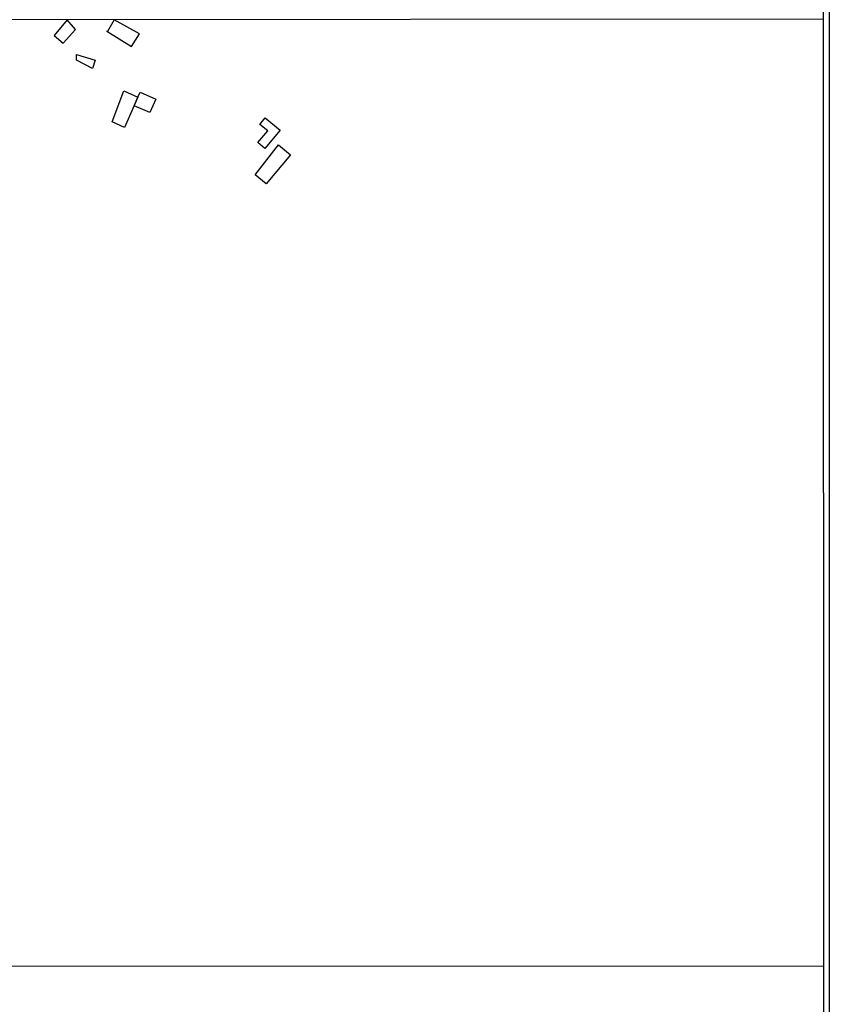
# Model space of a CAD drawing. Units: millimetres. Extents: x 192780 to 195191, y 1652122 to 1654896.
# Drawn here: x 194716 to 195191, y 1653209 to 1653786 of the extents above; entities that cross this region are included whole.
import ezdxf

# ---------------------------------------------------------------- set-up
doc = ezdxf.new("R2010")
doc.units = ezdxf.units.MM
for name, color, linetype in [('EDIFICACAO_REFERENCIAL', 210, 'Continuous'), ('IMAGEM', 7, 'Continuous'), ('X-LIMITE_1000', 7, 'Continuous'), ('X-LIMITE_5000', 7, 'Continuous')]:
    doc.layers.add(name, color=color, linetype=linetype)
picture_1 = doc.add_image_def('image1.jpg', size_in_pixel=(4016, 4622))

msp = doc.modelspace()

# ---------------------------------------------------------------- linework, layer by layer
at = {"layer": 'EDIFICACAO_REFERENCIAL'}
for points in [[(194736.7, 1653776.5), (194741.97, 1653771.86), (194749.14, 1653779.99), (194744.14, 1653785.65), (194736.7, 1653776.5)], [(194767.4, 1653778.98), (194781.98, 1653770), (194786.59, 1653777.48), (194771.75, 1653785.66), (194767.9, 1653778.68)], [(194749.73, 1653761.94), (194749.73, 1653765.35), (194760.58, 1653761.94), (194759.08, 1653757.15), (194749.73, 1653761.94)], [(194777.33, 1653743.98), (194785.7, 1653740.26), (194777.85, 1653722.58), (194770.56, 1653725.82), (194777.33, 1653743.98)], [(194783.51, 1653735.32), (194785.7, 1653740.26), (194786.99, 1653743.17), (194796.09, 1653739.13), (194792.59, 1653731.25), (194783.51, 1653735.32)], [(194860.25, 1653728.2), (194868.94, 1653721.08), (194860.07, 1653710.25), (194855.9, 1653713.68), (194861.65, 1653720.7), (194857.14, 1653724.4), (194860.25, 1653728.2)], [(194867.99, 1653712.5), (194875.11, 1653706.48), (194860.76, 1653689.51), (194854.39, 1653694.89), (194867.99, 1653712.5)]]:
    msp.add_lwpolyline(points, close=True, dxfattribs=at)
at = {"layer": 'X-LIMITE_1000'}
for p, q in [((195186.89, 1653785.89), (192780.33, 1653784.57)), ((195187.13, 1653231.6), (192780.69, 1653230.27))]:
    msp.add_line(p, q, dxfattribs=at)
at = {"layer": 'X-LIMITE_5000'}
msp.add_lwpolyline([(192779.6, 1654893.16), (193260.96, 1654893.46), (193742.32, 1654893.75), (194223.68, 1654894.01), (194705.04, 1654894.26), (195186.4, 1654894.48), (195186.64, 1654340.18), (195186.89, 1653785.89), (195187.13, 1653231.6), (195187.37, 1652677.3), (195187.62, 1652123.01), (194706.38, 1652122.78), (194225.14, 1652122.54), (193743.9, 1652122.28), (193262.66, 1652121.99), (192781.42, 1652121.68), (192781.06, 1652675.98), (192780.69, 1653230.27), (192780.33, 1653784.57), (192779.96, 1654338.86), (192779.6, 1654893.16)], dxfattribs=at)

# ---------------------------------------------------------------- referenced raster images: frames only (the image files are external)
at = {"layer": 'IMAGEM'}
image = msp.add_image(picture_1, insert=(192780.27, 1652121.68), size_in_units=(2410.3, 2774), dxfattribs=at)
image.dxf.flags = 7

doc.saveas('drawing.dxf')
